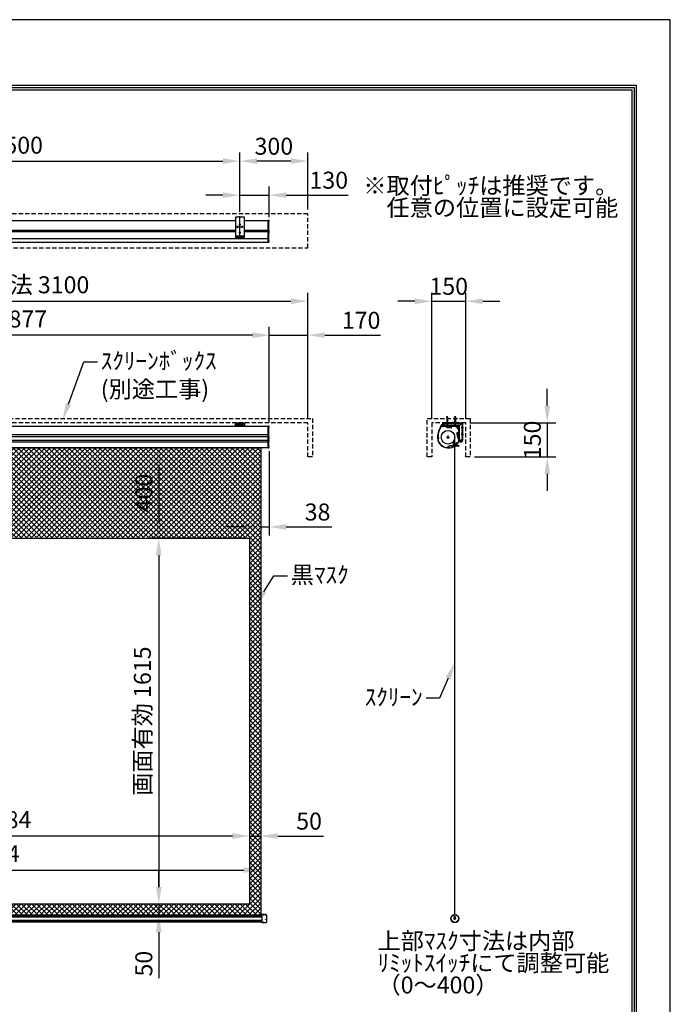
# Model space of a CAD drawing. Units: millimetres. Extents: x 0 to 6300, y 0 to 8910.
# Drawn here: x 3428 to 6300, y 4562 to 8910 of the extents above; entities that cross this region are included whole.
import ezdxf
from ezdxf import colors
from ezdxf.entities.mleader import LeaderData, LeaderLine
from ezdxf.math import Vec2, Vec3

# ---------------------------------------------------------------- set-up
doc = ezdxf.new("R2010")
doc.units = ezdxf.units.MM
doc.linetypes.add('DOT', pattern=[6.35, 0.35, -6])
doc.linetypes.add('HIDDEN', pattern=[9.525, 6.35, -3.175])
doc.layers.get('Defpoints').update_dxf_attribs({"color": 4})
for name, color, linetype in [('box', 5, 'Continuous'), ('case', 1, 'Continuous'), ('case-cap', 3, 'Continuous'), ('etc', 150, 'Continuous'), ('kiji', 254, 'Continuous'), ('roller', 251, 'Continuous'), ('sita-pipe', 253, 'Continuous'), ('torituke-kanagu', 30, 'Continuous'), ('図枠', 2, 'Continuous'), ('文字', 7, 'Continuous')]:
    doc.layers.add(name, color=color, linetype=linetype)
doc.layers.add('寸法', color=6, linetype='Continuous', lineweight=0)
doc.dimstyles.new('外観図', dxfattribs={"dimscale": 30, "dimtxt": 2.5, "dimasz": 2.5, "dimexe": 1.25, "dimexo": 0.625, "dimtad": 1, "dimdec": 1, "dimtxsty": 'Standard', "dimcen": 2.5, "dimclrd": 6, "dimclre": 6, "dimclrt": 4, "dimadec": 0, "dimazin": 0, "dimtfac": 1, "dimtdec": 1, "dimtmove": 0, "dimatfit": 3, "dimldrblk": 'NONE', "dimfxl": 1, "dimarcsym": 0})

# ---------------------------------------------------------------- blocks, each defined once
blk = doc.blocks.new('*D13')
at = {"layer": 'Defpoints', "color": 0}
for p in [(4442, 6620), (4042, 5005), (4442, 5005)]:
    blk.add_point(p, dxfattribs=at)
at = {"layer": '寸法', "color": 6, "lineweight": -2}
blk.add_line((4042, 6545), (4042, 5080), dxfattribs=at)
at = {"layer": '寸法', "color": 6}
for points in [[(4029.5, 6545), (4054.5, 6545), (4042, 6620)], [(4029.5, 5080), (4054.5, 5080), (4042, 5005)]]:
    blk.add_solid(points, dxfattribs=at)
at = {"layer": '寸法', "color": 4, "insert": (3979.3, 5812.5), "char_height": 75, "attachment_point": 5, "rotation": 90}
blk.add_mtext('画面有効 1615', dxfattribs=at)
blk = doc.blocks.new('_None')
blk = doc.blocks.new('*D14')
at = {"layer": 'Defpoints', "color": 0}
for p in [(1858, 5305), (1858, 5005), (4442, 5005)]:
    blk.add_point(p, dxfattribs=at)
at = {"layer": '寸法', "color": 6, "lineweight": -2}
blk.add_line((4367, 5305), (1933, 5305), dxfattribs=at)
at = {"layer": '寸法', "color": 6}
for points in [[(1933, 5317.5), (1933, 5292.5), (1858, 5305)], [(4367, 5317.5), (4367, 5292.5), (4442, 5305)]]:
    blk.add_solid(points, dxfattribs=at)
at = {"layer": '寸法', "color": 4, "insert": (3150, 5367.7), "char_height": 75, "attachment_point": 5}
blk.add_mtext('画面有効 2584', dxfattribs=at)
blk = doc.blocks.new('*D48')
at = {"layer": 'Defpoints', "color": 0}
for p in [(4400, 8285.3), (1900, 8042.4), (4400, 8042.4)]:
    blk.add_point(p, dxfattribs=at)
at = {"layer": '寸法', "color": 6, "lineweight": -2}
for p, q in [((1900, 8061.1), (1900, 8322.8)), ((4400, 8061.1), (4400, 8322.8)), ((1975, 8285.3), (4325, 8285.3))]:
    blk.add_line(p, q, dxfattribs=at)
at = {"layer": '寸法', "color": 6}
for points in [[(1975, 8297.8), (1975, 8272.8), (1900, 8285.3)], [(4325, 8297.8), (4325, 8272.8), (4400, 8285.3)]]:
    blk.add_solid(points, dxfattribs=at)
at = {"layer": '寸法', "color": 4, "insert": (3150, 8346.1), "char_height": 75, "attachment_point": 5}
blk.add_mtext('※取付ﾋﾟｯﾁ 2500', dxfattribs=at)
blk = doc.blocks.new('*D49')
at = {"layer": 'Defpoints', "color": 0}
for p in [(4530, 8135.3), (4400, 8042.4), (4530, 8019.9)]:
    blk.add_point(p, dxfattribs=at)
at = {"layer": '寸法', "color": 6, "lineweight": -2}
for p, q in [((4325, 8135.3), (4250, 8135.3)), ((4400, 8061.1), (4400, 8172.8)), ((4400, 8135.3), (4530, 8135.3)), ((4530, 8038.6), (4530, 8172.8)), ((4605, 8135.3), (4877.5, 8135.3))]:
    blk.add_line(p, q, dxfattribs=at)
at = {"layer": '寸法', "color": 6}
for points in [[(4325, 8147.8), (4325, 8122.8), (4400, 8135.3)], [(4605, 8147.8), (4605, 8122.8), (4530, 8135.3)]]:
    blk.add_solid(points, dxfattribs=at)
at = {"layer": '寸法', "color": 4, "insert": (4792.4, 8191.5), "char_height": 75, "attachment_point": 5}
blk.add_mtext('130', dxfattribs=at)
blk = doc.blocks.new('*D50')
at = {"layer": 'Defpoints', "color": 0}
for p in [(4400, 8285.3), (4700, 8052.4), (4400, 8042.4)]:
    blk.add_point(p, dxfattribs=at)
at = {"layer": '寸法', "color": 6, "lineweight": -2}
for p, q in [((4400, 8061.1), (4400, 8322.8)), ((4700, 8071.1), (4700, 8322.8)), ((4625, 8285.3), (4475, 8285.3))]:
    blk.add_line(p, q, dxfattribs=at)
at = {"layer": '寸法', "color": 6}
for points in [[(4475, 8297.8), (4475, 8272.8), (4400, 8285.3)], [(4625, 8297.8), (4625, 8272.8), (4700, 8285.3)]]:
    blk.add_solid(points, dxfattribs=at)
at = {"layer": '寸法', "color": 4, "insert": (4550, 8341.5), "char_height": 75, "attachment_point": 5}
blk.add_mtext('300', dxfattribs=at)
blk = doc.blocks.new('*D52')
at = {"layer": 'Defpoints', "color": 0}
for p in [(4700, 7516.7), (4530, 7111.9), (4700, 7129.3)]:
    blk.add_point(p, dxfattribs=at)
at = {"layer": '寸法', "color": 6, "lineweight": -2}
for p, q in [((4530, 7130.6), (4530, 7554.2)), ((4700, 7148), (4700, 7554.2)), ((4455, 7516.7), (4380, 7516.7)), ((4530, 7516.7), (4700, 7516.7)), ((4775, 7516.7), (5020.4, 7516.7))]:
    blk.add_line(p, q, dxfattribs=at)
at = {"layer": '寸法', "color": 6}
for points in [[(4455, 7529.2), (4455, 7504.2), (4530, 7516.7)], [(4775, 7529.2), (4775, 7504.2), (4700, 7516.7)]]:
    blk.add_solid(points, dxfattribs=at)
at = {"layer": '寸法', "color": 4, "insert": (4935.2, 7572.9), "char_height": 75, "attachment_point": 5}
blk.add_mtext('170', dxfattribs=at)
blk = doc.blocks.new('*D53')
at = {"layer": 'Defpoints', "color": 0}
for p in [(1653, 7516.7), (1653, 7111.7), (4530, 7111.9)]:
    blk.add_point(p, dxfattribs=at)
at = {"layer": '寸法', "color": 6, "lineweight": -2}
for p, q in [((1653, 7130.5), (1653, 7554.2)), ((4530, 7130.6), (4530, 7554.2)), ((4455, 7516.7), (1728, 7516.7))]:
    blk.add_line(p, q, dxfattribs=at)
at = {"layer": '寸法', "color": 6}
for points in [[(1728, 7529.2), (1728, 7504.2), (1653, 7516.7)], [(4455, 7529.2), (4455, 7504.2), (4530, 7516.7)]]:
    blk.add_solid(points, dxfattribs=at)
at = {"layer": '寸法', "color": 4, "insert": (3091.5, 7578.6), "char_height": 75, "attachment_point": 5}
blk.add_mtext('ｽｸﾘｰﾝ外形寸法 2877', dxfattribs=at)
blk = doc.blocks.new('*D55')
at = {"layer": 'Defpoints', "color": 0}
for p in [(4700, 7666.7), (1600, 7129.3), (4700, 7129.3)]:
    blk.add_point(p, dxfattribs=at)
at = {"layer": '寸法', "color": 6, "lineweight": -2}
for p, q in [((1600, 7148), (1600, 7704.2)), ((4700, 7148), (4700, 7704.2)), ((1675, 7666.7), (4625, 7666.7))]:
    blk.add_line(p, q, dxfattribs=at)
at = {"layer": '寸法', "color": 6}
for points in [[(1675, 7679.2), (1675, 7654.2), (1600, 7666.7)], [(4625, 7679.2), (4625, 7654.2), (4700, 7666.7)]]:
    blk.add_solid(points, dxfattribs=at)
at = {"layer": '寸法', "color": 4, "insert": (3150, 7729.6), "char_height": 75, "attachment_point": 5}
blk.add_mtext('ｽｸﾘｰﾝﾎﾞｯｸｽ有効寸法 3100', dxfattribs=at)
blk = doc.blocks.new('*D56')
at = {"layer": 'Defpoints', "color": 0}
for p in [(5397, 7129.3), (5417, 6979.3), (5757.1, 6979.3)]:
    blk.add_point(p, dxfattribs=at)
at = {"layer": '寸法', "color": 6, "lineweight": -2}
for p, q in [((5757.1, 7204.3), (5757.1, 7279.3)), ((5415.8, 7129.3), (5794.6, 7129.3)), ((5757.1, 7129.3), (5757.1, 6979.3)), ((5435.8, 6979.3), (5794.6, 6979.3)), ((5757.1, 6904.3), (5757.1, 6829.3))]:
    blk.add_line(p, q, dxfattribs=at)
at = {"layer": '寸法', "color": 6}
for points in [[(5744.6, 7204.3), (5769.6, 7204.3), (5757.1, 7129.3)], [(5744.6, 6904.3), (5769.6, 6904.3), (5757.1, 6979.3)]]:
    blk.add_solid(points, dxfattribs=at)
at = {"layer": '寸法', "color": 4, "insert": (5700.8, 7054.3), "char_height": 75, "attachment_point": 5, "rotation": 90}
blk.add_mtext('150', dxfattribs=at)
blk = doc.blocks.new('*D57')
at = {"layer": 'Defpoints', "color": 0}
for p in [(5397, 7666.7), (5247, 7129.3), (5397, 7129.3)]:
    blk.add_point(p, dxfattribs=at)
at = {"layer": '寸法', "color": 6, "lineweight": -2}
for p, q in [((5247, 7148), (5247, 7704.2)), ((5397, 7148), (5397, 7704.2)), ((5172, 7666.7), (5097, 7666.7)), ((5247, 7666.7), (5397, 7666.7)), ((5472, 7666.7), (5547, 7666.7))]:
    blk.add_line(p, q, dxfattribs=at)
at = {"layer": '寸法', "color": 6}
for points in [[(5172, 7679.2), (5172, 7654.2), (5247, 7666.7)], [(5472, 7679.2), (5472, 7654.2), (5397, 7666.7)]]:
    blk.add_solid(points, dxfattribs=at)
at = {"layer": '寸法', "color": 4, "insert": (5322, 7722.9), "char_height": 75, "attachment_point": 5}
blk.add_mtext('150', dxfattribs=at)
blk = doc.blocks.new('*D59')
at = {"layer": 'Defpoints', "color": 0}
for p in [(4492, 7020), (4530, 7023), (4530, 6670)]:
    blk.add_point(p, dxfattribs=at)
at = {"layer": '寸法', "color": 6, "lineweight": -2}
for p, q in [((4530, 7004.2), (4530, 6632.5)), ((4417, 6670), (4342, 6670)), ((4492, 6670), (4530, 6670)), ((4605, 6670), (4805.8, 6670))]:
    blk.add_line(p, q, dxfattribs=at)
at = {"layer": '寸法', "color": 6}
for points in [[(4417, 6682.5), (4417, 6657.5), (4492, 6670)], [(4605, 6682.5), (4605, 6657.5), (4530, 6670)]]:
    blk.add_solid(points, dxfattribs=at)
at = {"layer": '寸法', "color": 4, "insert": (4742.9, 6726.2), "char_height": 75, "attachment_point": 5}
blk.add_mtext('38', dxfattribs=at)
blk = doc.blocks.new('*D60')
at = {"layer": 'Defpoints', "color": 0}
for p in [(4492, 7020), (4042, 6620), (4442, 6620)]:
    blk.add_point(p, dxfattribs=at)
at = {"layer": '寸法', "color": 6, "lineweight": -2}
for p, q in [((4473.2, 7020), (4004.5, 7020)), ((4042, 6945), (4042, 6695)), ((4423.2, 6620), (4004.5, 6620))]:
    blk.add_line(p, q, dxfattribs=at)
at = {"layer": '寸法', "color": 6}
for points in [[(4029.5, 6945), (4054.5, 6945), (4042, 7020)], [(4029.5, 6695), (4054.5, 6695), (4042, 6620)]]:
    blk.add_solid(points, dxfattribs=at)
at = {"layer": '寸法', "color": 4, "insert": (3985.7, 6820), "char_height": 75, "attachment_point": 5, "rotation": 90}
blk.add_mtext('400', dxfattribs=at)
blk = doc.blocks.new('*D61')
at = {"layer": 'Defpoints', "color": 0}
for p in [(4442, 5005), (4042, 4955), (4492, 4955)]:
    blk.add_point(p, dxfattribs=at)
at = {"layer": '寸法', "color": 6, "lineweight": -2}
for p, q in [((4042, 5080), (4042, 5155)), ((4042, 5005), (4042, 4955)), ((4042, 4880), (4042, 4678))]:
    blk.add_line(p, q, dxfattribs=at)
at = {"layer": '寸法', "color": 6}
for points in [[(4029.5, 5080), (4054.5, 5080), (4042, 5005)], [(4029.5, 4880), (4054.5, 4880), (4042, 4955)]]:
    blk.add_solid(points, dxfattribs=at)
at = {"layer": '寸法', "color": 4, "insert": (3985.7, 4741.5), "char_height": 75, "attachment_point": 5, "rotation": 90}
blk.add_mtext('50', dxfattribs=at)
blk = doc.blocks.new('*D62')
at = {"layer": 'Defpoints', "color": 0}
for p in [(4492, 5305), (4442, 5005), (4492, 4955)]:
    blk.add_point(p, dxfattribs=at)
at = {"layer": '寸法', "color": 6, "lineweight": -2}
for p, q in [((4367, 5305), (4292, 5305)), ((4442, 5305), (4492, 5305)), ((4567, 5305), (4769, 5305))]:
    blk.add_line(p, q, dxfattribs=at)
at = {"layer": '寸法', "color": 6}
for points in [[(4367, 5317.5), (4367, 5292.5), (4442, 5305)], [(4567, 5317.5), (4567, 5292.5), (4492, 5305)]]:
    blk.add_solid(points, dxfattribs=at)
at = {"layer": '寸法', "color": 4, "insert": (4705.5, 5361.2), "char_height": 75, "attachment_point": 5}
blk.add_mtext('50', dxfattribs=at)
blk = doc.blocks.new('*D63')
at = {"layer": 'Defpoints', "color": 0}
for p in [(4492, 5155), (1808, 4955), (4492, 4955)]:
    blk.add_point(p, dxfattribs=at)
at = {"layer": '寸法', "color": 6, "lineweight": -2}
blk.add_line((1883, 5155), (4417, 5155), dxfattribs=at)
at = {"layer": '寸法', "color": 6}
for points in [[(1883, 5167.5), (1883, 5142.5), (1808, 5155)], [(4417, 5167.5), (4417, 5142.5), (4492, 5155)]]:
    blk.add_solid(points, dxfattribs=at)
at = {"layer": '寸法', "color": 4, "insert": (3150, 5217.5), "char_height": 75, "attachment_point": 5}
blk.add_mtext('生地幅 2684', dxfattribs=at)

msp = doc.modelspace()

# ---------------------------------------------------------------- hatches: boundary and pattern name
at = {"layer": 'kiji', "lineweight": 9}
h = msp.add_hatch(dxfattribs=at)
h.set_pattern_fill('ANSI37', color=256, scale=5, style=0)
h.paths.add_polyline_path([(1808, 7019.955), (4492, 7019.955), (4492, 4954.955), (1808, 4954.955)])
h.paths.add_polyline_path([(4442, 5004.955), (1858, 5004.955), (1858, 6619.955), (4442, 6619.955)], flags=16)
h.paths.add_polyline_path([(4055.706, 6728.49), (4055.706, 6912.183), (3920.744, 6912.183), (3920.744, 6728.49)], flags=24)

# ---------------------------------------------------------------- linework, layer by layer
at = {"layer": 'box', "linetype": 'HIDDEN', "ltscale": 3}
for p, q in [((4700, 8052.39), (1600, 8052.39)), ((4700, 7902.39), (4700, 8052.39)), ((1600, 7902.39), (4700, 7902.39)), ((1580, 7149.255), (4720, 7149.255)), ((4720, 7149.255), (4720, 6979.255)), ((5227.006, 7149.255), (5417.006, 7149.255)), ((5227.006, 6979.255), (5227.006, 7149.255)), ((5417.006, 7149.255), (5417.006, 6979.255)), ((4700, 7129.255), (1600, 7129.255)), ((4700, 6979.255), (4700, 7129.255)), ((5247.006, 7129.255), (5247.006, 6979.255)), ((5397.006, 7129.255), (5247.006, 7129.255)), ((5397.006, 6979.255), (5397.006, 7129.255)), ((4720, 6979.255), (4700, 6979.255)), ((5247.006, 6979.255), (5227.006, 6979.255)), ((5417.006, 6979.255), (5397.006, 6979.255))]:
    msp.add_line(p, q, dxfattribs=at)
at = {"layer": 'case'}
for p, q in [((1920, 8023.09), (4380, 8023.09)), ((4420, 8023.09), (4525, 8023.09)), ((4380, 7978.39), (1920, 7978.39)), ((1920, 7974.19), (4380, 7974.19)), ((4525, 7978.39), (4420, 7978.39)), ((4420, 7974.19), (4525, 7974.19)), ((4525, 7942.934), (1658, 7942.934)), ((1658, 7928.291), (4525, 7928.291)), ((1658, 7114.955), (4525, 7114.955)), ((5318.506, 7114.955), (5287.794, 7114.955)), ((5310.883, 7113.455), (5288.352, 7113.455)), ((5315.806, 7108.533), (5315.806, 7107.255)), ((5327.206, 7106.955), (5316.106, 7106.955)), ((5317.306, 7113.455), (5317.306, 7108.455)), ((5318.506, 7113.455), (5317.306, 7113.455)), ((5324.506, 7108.455), (5317.306, 7108.455)), ((5318.806, 7113.755), (5318.806, 7114.655)), ((5323.006, 7113.755), (5323.006, 7114.655)), ((5346.706, 7114.955), (5323.306, 7114.955)), ((5324.506, 7113.455), (5323.306, 7113.455)), ((5324.506, 7108.455), (5324.506, 7113.455)), ((5326.006, 7113.455), (5326.006, 7108.455)), ((5326.006, 7113.455), (5333.206, 7113.455)), ((5326.006, 7108.455), (5327.206, 7108.455)), ((5327.506, 7108.155), (5327.506, 7107.255)), ((5331.706, 7108.155), (5331.706, 7107.255)), ((5332.006, 7108.455), (5333.206, 7108.455)), ((5332.006, 7106.955), (5334.406, 7106.955)), ((5333.206, 7108.455), (5333.206, 7113.455)), ((5334.706, 7107.255), (5334.706, 7113.455)), ((5346.706, 7113.455), (5334.706, 7113.455)), ((5359.706, 7076.185), (5359.706, 7087.285)), ((5366.206, 7087.585), (5360.006, 7087.585)), ((5366.206, 7093.955), (5366.206, 7087.585)), ((5367.706, 7093.955), (5367.706, 7084.885)), ((4525, 7076.455), (1658, 7076.455)), ((1658, 7069.456), (4525, 7069.456)), ((4525, 7052.455), (1658, 7052.455)), ((1658, 7045.455), (4525, 7045.455)), ((5273.68, 7076.455), (5273.718, 7076.455)), ((5276.6, 7045.455), (5276.733, 7045.455)), ((5359.706, 7071.385), (5359.706, 7068.985)), ((5360.906, 7075.885), (5360.006, 7075.885)), ((5360.906, 7071.685), (5360.006, 7071.685)), ((5360.006, 7068.685), (5366.206, 7068.685)), ((5361.206, 7086.085), (5361.206, 7078.885)), ((5366.206, 7086.085), (5361.206, 7086.085)), ((5366.206, 7078.885), (5361.206, 7078.885)), ((5361.206, 7077.385), (5361.206, 7076.185)), ((5366.206, 7077.385), (5361.206, 7077.385)), ((5361.206, 7071.385), (5361.206, 7070.185)), ((5361.206, 7070.185), (5366.206, 7070.185)), ((5366.206, 7086.085), (5366.206, 7084.885)), ((5366.206, 7080.085), (5366.206, 7078.885)), ((5366.206, 7070.185), (5366.206, 7077.385)), ((5366.206, 7066.705), (5366.206, 7068.685)), ((5366.206, 7060.206), (5366.206, 7053.366)), ((5366.92, 7050.749), (5366.217, 7053.286)), ((5366.506, 7084.585), (5367.406, 7084.585)), ((5366.506, 7080.385), (5367.406, 7080.385)), ((5367.706, 7080.085), (5367.706, 7050.855)), ((4525, 7019.955), (1658, 7019.955)), ((5316.206, 7021.455), (5317.552, 7021.455)), ((5316.206, 7019.955), (5320.906, 7019.955))]:
    msp.add_line(p, q, dxfattribs=at)
for centre, radius, start, end in [((5369.166, 7063.972), 96.26, 148.184572, 172.548786), ((5369.166, 7063.972), 94.76, 148.520396, 178.259002), ((5287.794, 7114.455), 0.5, 90, 148.184573), ((5310.883, 7112.955), 0.5, 341.682302, 90), ((5311.962, 7112.031), 0.75, 175.531442, 355.528779), ((5314.206, 7111.855), 3, 161.682302, 175.529445), ((5314.206, 7111.855), 1.5, 274.471221, 175.528779), ((5314.381, 7109.612), 0.75, 94.471221, 274.473883), ((5314.206, 7111.855), 3, 274.471886, 288.317698), ((5315.306, 7108.533), 0.5, 0, 108.317698), ((5316.106, 7107.255), 0.3, 180, 270), ((5318.506, 7114.655), 0.3, 0, 90), ((5318.506, 7113.755), 0.3, 270, 0), ((5323.306, 7114.655), 0.3, 90, 180), ((5323.306, 7113.755), 0.3, 180, 270), ((5327.206, 7108.155), 0.3, 0, 90), ((5327.206, 7107.255), 0.3, 270, 0), ((5332.006, 7108.155), 0.3, 90, 180), ((5332.006, 7107.255), 0.3, 180, 270), ((5334.406, 7107.255), 0.3, 270, 0), ((5346.706, 7093.955), 21, 0, 90), ((5346.706, 7093.955), 19.5, 0, 90), ((5360.006, 7087.285), 0.3, 90, 180), ((5369.166, 7063.972), 96.56, 172.728837, 176.555666), ((5273.08, 7069.755), 0.3, 176.555661, 266.644944), ((5369.166, 7063.972), 96.26, 176.734232, 181.295507), ((5316.206, 7063.255), 43.3, 181.931647, 194.443354), ((5273.68, 7076.155), 0.3, 90, 172.728832), ((5274.35, 7052.165), 0.3, 104.641839, 194.840324), ((5274.35, 7052.165), 0.3, 104.641839, 194.840324), ((5316.206, 7063.255), 43.6, 194.840323, 203.838319), ((5275.856, 7063.455), 1.5, 49.471222, 310.528791), ((5274.949, 7066.836), 0.5, 178.258998, 285.010517), ((5275.03, 7060.054), 0.5, 76.35365, 184.445506), ((5316.206, 7063.255), 41.8, 184.445506, 270.000005), ((5275.856, 7063.455), 3, 49.470499, 105.010513), ((5275.856, 7063.455), 3, 256.353652, 310.528064), ((5276.6, 7045.755), 0.3, 203.83832, 270), ((5276.6, 7045.755), 0.3, 203.83832, 270), ((5316.206, 7063.255), 43.3, 204.273045, 270.000006), ((5277.318, 7065.166), 0.75, 229.471227, 49.468336), ((5277.318, 7061.745), 0.75, 310.525887, 130.528788), ((5360.006, 7076.185), 0.3, 180, 270), ((5360.006, 7071.385), 0.3, 90, 180), ((5360.006, 7068.985), 0.3, 180, 270), ((5360.906, 7076.185), 0.3, 270, 0), ((5360.906, 7071.385), 0.3, 0, 90), ((5362.944, 7065.166), 0.75, 130.529987, 310.528779), ((5362.944, 7061.745), 0.75, 49.471221, 229.472428), ((5364.406, 7063.455), 3, 68.196252, 130.529081), ((5364.406, 7063.455), 3, 229.471523, 291.803748), ((5364.406, 7063.455), 1.5, 229.471221, 130.528779), ((5365.706, 7066.705), 0.5, 248.196252, 0), ((5365.706, 7060.206), 0.5, 0, 111.803748), ((5366.506, 7084.885), 0.3, 180, 270), ((5366.506, 7080.085), 0.3, 90, 180), ((5366.506, 7053.366), 0.3, 180, 195.498173), ((5367.306, 7050.855), 0.4, 195.498173, 0), ((5367.406, 7084.885), 0.3, 270, 0), ((5367.406, 7080.085), 0.3, 0, 90), ((5317.552, 7021.955), 0.5, 270, 16.601557), ((5320.906, 7022.955), 3, 139.471216, 196.601554), ((5319.195, 7024.418), 0.75, 319.47122, 139.47123), ((5320.906, 7022.955), 1.5, 139.471208, 40.528804), ((5320.906, 7022.955), 3, 270, 40.528775), ((5322.616, 7024.418), 0.75, 40.528734, 220.52879)]:
    msp.add_arc(centre, radius, start, end, dxfattribs=at)
for p in [(5287.516, 7114.955), (5274.306, 7063.455), (5274.306, 7063.455)]:
    msp.add_point(p, dxfattribs=at)
at = {"layer": 'case-cap', "color": 3}
for p, q in [((4527.3, 8023.09), (4525, 8023.09)), ((4525, 7928.291), (4525, 8023.09)), ((4527.3, 7928.291), (4527.3, 8023.09)), ((4527.3, 8016.992), (4527.3, 8022.792)), ((4528.819, 8022.792), (4527.3, 8022.792)), ((4527.3, 8013.99), (4527.3, 8019.79)), ((4528.819, 8016.992), (4527.3, 8016.992)), ((4527.3, 7973.492), (4527.3, 7979.292)), ((4528.819, 7979.292), (4527.3, 7979.292)), ((4527.3, 7970.49), (4527.3, 7976.29)), ((4528.819, 7973.492), (4527.3, 7973.492)), ((4527.3, 7967.692), (4527.3, 7973.492)), ((4527.3, 7966.792), (4527.3, 7972.592)), ((4528.819, 7972.592), (4527.3, 7972.592)), ((4527.3, 7964.69), (4527.3, 7970.49)), ((4527.3, 7963.79), (4527.3, 7969.59)), ((4528.819, 7966.792), (4527.3, 7966.792)), ((4525, 7928.291), (4527.3, 7928.291)), ((4527.3, 7928.442), (4527.3, 7934.242)), ((4528.819, 7934.242), (4527.3, 7934.242)), ((4528.819, 7928.442), (4527.3, 7928.442)), ((4527.3, 7114.955), (4525, 7114.955)), ((4525, 7019.955), (4525, 7114.955)), ((4527.3, 7019.955), (4527.3, 7114.955)), ((4527.3, 7108.955), (4527.3, 7114.755)), ((4528.819, 7114.755), (4527.3, 7114.755)), ((4528.819, 7108.955), (4527.3, 7108.955)), ((4527.3, 7060.555), (4527.3, 7066.355)), ((4528.819, 7066.355), (4527.3, 7066.355)), ((4528.819, 7060.555), (4527.3, 7060.555)), ((4527.3, 7049.291), (4527.3, 7055.091)), ((4528.819, 7055.091), (4527.3, 7055.091)), ((4528.819, 7049.291), (4527.3, 7049.291)), ((4525, 7019.955), (4527.3, 7019.955)), ((4527.3, 7020.055), (4527.3, 7025.855)), ((4528.819, 7025.855), (4527.3, 7025.855)), ((4528.819, 7020.055), (4527.3, 7020.055))]:
    msp.add_line(p, q, dxfattribs=at)
at = {"layer": 'case-cap'}
for p, q in [((5346.706, 7114.955), (5288.209, 7114.955)), ((5367.706, 7093.955), (5367.706, 7059.955)), ((5316.005, 7019.955), (5327.706, 7019.955))]:
    msp.add_line(p, q, dxfattribs=at)
for centre in [(5314.206, 7111.855), (5275.856, 7063.455), (5364.406, 7063.455), (5320.906, 7023.055)]:
    msp.add_circle(centre, 1.85, dxfattribs=at)
at = {"layer": 'case-cap', "color": 3}
for centre, radius, start, end in [((4528.705, 8021.497), 1.3, 15.88085, 85), ((4528.705, 8018.287), 1.3, 275, 344.11915), ((4486.594, 8019.892), 43.406, 357.411023, 2.588977), ((4528.705, 7977.997), 1.3, 15.88085, 85), ((4528.705, 7974.787), 1.3, 275, 344.11915), ((4528.705, 7971.297), 1.3, 15.88085, 85), ((4528.705, 7968.087), 1.3, 275, 344.11915), ((4486.594, 7976.392), 43.406, 357.411023, 2.588977), ((4486.594, 7969.692), 43.406, 357.411023, 2.588977), ((4528.705, 7932.947), 1.3, 15.88085, 85), ((4528.705, 7929.737), 1.3, 275, 344.11915), ((4486.594, 7931.342), 43.406, 357.411023, 2.588977), ((4528.705, 7113.46), 1.3, 15.88085, 85), ((4528.705, 7110.251), 1.3, 275, 344.11915), ((4486.594, 7111.855), 43.406, 357.411023, 2.588977), ((4528.705, 7065.06), 1.3, 15.88085, 85), ((4528.705, 7061.851), 1.3, 275, 344.11915), ((4528.705, 7053.796), 1.3, 15.88085, 85), ((4528.705, 7050.586), 1.3, 275, 344.11915), ((4486.594, 7063.455), 43.406, 357.411023, 2.588977), ((4486.594, 7052.191), 43.406, 357.411023, 2.588977), ((4528.705, 7024.56), 1.3, 15.88085, 85), ((4528.705, 7021.351), 1.3, 275, 344.11915), ((4486.594, 7022.955), 43.406, 357.411023, 2.588977)]:
    msp.add_arc(centre, radius, start, end, dxfattribs=at)
at = {"layer": 'case-cap'}
for centre, radius, start, end in [((5368.965, 7063.653), 96.26, 148.209824, 180.11772), ((5288.209, 7113.705), 1.25, 90, 148.209824), ((5346.706, 7093.955), 21, 0, 90), ((5316.005, 7063.255), 43.3, 179.735353, 270.000611), ((5327.706, 7059.955), 40, 270, 0)]:
    msp.add_arc(centre, radius, start, end, dxfattribs=at)
at = {"layer": 'Defpoints'}
msp.add_lwpolyline([(0, 0), (6300, 0), (6300, 8910), (0, 8910)], close=True, dxfattribs=at)
at = {"layer": 'etc'}
for p, q in [((5313.006, 7151.491), (5315.006, 7158.955)), ((5313.006, 7151.491), (5313.006, 7126.955)), ((5315.006, 7158.955), (5317.006, 7151.491)), ((5317.006, 7151.491), (5317.006, 7126.955)), ((5348.006, 7151.491), (5350.006, 7158.955)), ((5348.006, 7151.491), (5348.006, 7126.955)), ((5350.006, 7158.955), (5352.006, 7151.491)), ((5352.006, 7151.491), (5352.006, 7126.955)), ((5310.286, 7126.955), (5310.286, 7126.555)), ((5310.286, 7126.955), (5319.726, 7126.955)), ((5317.506, 7113.455), (5324.306, 7113.455)), ((5317.506, 7111.359), (5317.506, 7113.455)), ((5318.906, 7113.455), (5318.906, 7115.655)), ((5319.206, 7113.455), (5319.206, 7115.655)), ((5319.206, 7111.055), (5322.606, 7111.055)), ((5319.726, 7126.955), (5319.726, 7126.555)), ((5320.906, 7111.359), (5320.906, 7113.455)), ((5322.606, 7113.455), (5322.606, 7115.655)), ((5322.906, 7113.455), (5322.906, 7115.655)), ((5324.306, 7111.359), (5324.306, 7113.455)), ((5345.286, 7126.955), (5354.726, 7126.955)), ((5345.286, 7126.955), (5345.286, 7126.555)), ((5354.726, 7126.955), (5354.726, 7126.555)), ((5363.806, 7084.185), (5363.806, 7080.785)), ((5364.109, 7085.885), (5366.206, 7085.885)), ((5364.109, 7082.485), (5366.206, 7082.485)), ((5364.109, 7079.085), (5366.206, 7079.085)), ((5366.206, 7085.885), (5366.206, 7079.085)), ((5366.206, 7084.485), (5368.406, 7084.485)), ((5366.206, 7084.185), (5368.406, 7084.185)), ((5366.206, 7080.785), (5368.406, 7080.785)), ((5366.206, 7080.485), (5368.406, 7080.485)), ((5370.157, 7047.755), (5379.854, 7047.755)), ((5370.157, 7047.237), (5370.157, 7047.755)), ((5379.006, 7048.755), (5371.006, 7048.755)), ((5371.006, 7048.755), (5371.006, 7047.755)), ((5371.006, 7048.255), (5379.006, 7048.255)), ((5371.006, 7047.755), (5379.006, 7047.755)), ((5375.006, 7048.255), (5374.506, 7047.755)), ((5375.506, 7048.255), (5375.006, 7047.755)), ((5379.006, 7047.755), (5379.006, 7048.755)), ((5379.854, 7047.237), (5379.854, 7047.755)), ((5324.608, 7026.985), (5324.608, 7028.185)), ((5367.608, 7028.185), (5324.608, 7028.185)), ((5367.608, 7026.985), (5324.608, 7026.985)), ((5341.102, 7042.181), (5341.102, 7030.97)), ((5341.102, 7030.97), (5341.102, 7030.081)), ((5346.605, 7030.97), (5341.102, 7030.97)), ((5341.102, 7030.081), (5346.605, 7030.081)), ((5341.108, 7028.185), (5341.108, 7029.685)), ((5341.108, 7029.685), (5347.808, 7029.685)), ((5341.108, 7028.185), (5347.808, 7028.185)), ((5343.605, 7035.185), (5343.605, 7042.185)), ((5355.605, 7035.185), (5343.605, 7035.185)), ((5346.605, 7035.185), (5346.605, 7029.685)), ((5347.808, 7029.685), (5351.408, 7029.685)), ((5347.808, 7028.185), (5347.808, 7029.685)), ((5347.808, 7028.185), (5351.408, 7028.185)), ((5349.608, 7023.425), (5349.608, 7032.081)), ((5351.408, 7029.685), (5358.108, 7029.685)), ((5351.408, 7028.185), (5351.408, 7029.685)), ((5351.408, 7028.185), (5358.108, 7028.185)), ((5352.605, 7029.685), (5352.605, 7035.185)), ((5358.102, 7030.97), (5352.605, 7030.97)), ((5352.605, 7030.081), (5358.102, 7030.081)), ((5355.605, 7035.185), (5355.605, 7042.185)), ((5358.102, 7042.181), (5358.102, 7030.97)), ((5358.102, 7030.97), (5358.102, 7030.081)), ((5358.108, 7028.185), (5358.108, 7029.685)), ((5367.608, 7026.985), (5367.608, 7028.185))]:
    msp.add_line(p, q, dxfattribs=at)
for centre, radius, start, end in [((5315.006, 7130.871), 6.395, 222.435939, 317.564061), ((5319.206, 7115.966), 4.91, 249.743842, 290.256158), ((5322.606, 7115.966), 4.91, 249.743842, 290.256158), ((5350.006, 7130.871), 6.395, 222.435939, 317.564061), ((5368.716, 7084.185), 4.91, 159.743842, 200.256158), ((5368.716, 7080.785), 4.91, 159.743842, 200.256158), ((5375.006, 7051.634), 6.545, 222.205469, 317.794567)]:
    msp.add_arc(centre, radius, start, end, dxfattribs=at)
at = {"layer": 'kiji'}
msp.add_line((5348.711, 4958.319), (5348.711, 7066.291), dxfattribs=at)
for points in [[(1808, 7019.955), (4492, 7019.955), (4492, 4954.955), (1808, 4954.955)], [(4442, 5004.955), (1858, 5004.955), (1858, 6619.955), (4442, 6619.955)]]:
    msp.add_lwpolyline(points, close=True, dxfattribs=at)
at = {"layer": 'roller', "extrusion": (0, 1, 0)}
msp.add_line((5311.712, 7066.291), (5325.712, 7066.291), dxfattribs=at)
at = {"layer": 'roller', "extrusion": (-1, 1e-16, 0)}
msp.add_line((5318.712, 7059.291), (5318.712, 7073.291), dxfattribs=at)
at = {"layer": 'roller'}
msp.add_circle((5318.712, 7066.134), 30, dxfattribs=at)
at = {"layer": 'sita-pipe'}
for p, q in [((4497, 4958.611), (4497, 4922.611)), ((4516.028, 4958.082), (4497, 4958.611)), ((4517, 4957.082), (4517, 4924.139)), ((1803, 4954.955), (4497, 4954.955)), ((1803, 4954.955), (4497, 4954.955)), ((1803, 4953.914), (4497, 4953.914)), ((1803, 4952.333), (4497, 4952.333)), ((1803, 4950.27), (4497, 4950.27)), ((1803, 4947.81), (4497, 4947.81)), ((1803, 4933.411), (4497, 4933.411)), ((1803, 4930.952), (4497, 4930.952)), ((1803, 4928.889), (4497, 4928.889)), ((1803, 4927.307), (4497, 4927.307)), ((1803, 4926.273), (4497, 4926.273)), ((4497, 4922.611), (4516.028, 4923.139)), ((5347.242, 4946.643), (5347.242, 4947.268)), ((5347.242, 4947.268), (5347.774, 4947.268)), ((5347.774, 4946.643), (5347.242, 4946.643)), ((5347.242, 4938.643), (5347.242, 4939.268)), ((5347.242, 4939.268), (5347.774, 4939.268)), ((5347.774, 4938.643), (5347.242, 4938.643)), ((5348.399, 4948.424), (5349.024, 4948.424)), ((5348.399, 4947.893), (5348.399, 4948.424)), ((5348.399, 4945.486), (5348.399, 4946.018)), ((5349.024, 4945.486), (5348.399, 4945.486)), ((5348.399, 4940.424), (5349.024, 4940.424)), ((5348.399, 4939.893), (5348.399, 4940.424)), ((5348.399, 4937.486), (5348.399, 4938.018)), ((5349.024, 4937.486), (5348.399, 4937.486)), ((5349.024, 4948.424), (5349.024, 4947.893)), ((5349.024, 4946.018), (5349.024, 4945.486)), ((5349.024, 4940.424), (5349.024, 4939.893)), ((5349.024, 4938.018), (5349.024, 4937.486)), ((5349.649, 4947.268), (5350.18, 4947.268)), ((5350.18, 4946.643), (5349.649, 4946.643)), ((5349.649, 4939.268), (5350.18, 4939.268)), ((5350.18, 4938.643), (5349.649, 4938.643)), ((5350.18, 4947.268), (5350.18, 4946.643)), ((5350.18, 4939.268), (5350.18, 4938.643))]:
    msp.add_line(p, q, dxfattribs=at)
at = {"layer": 'sita-pipe', "linetype": 'DOT'}
for p, q in [((4497, 4954.955), (4512, 4954.955)), ((4497, 4926.273), (4512, 4926.273)), ((4512, 4954.955), (4512, 4926.273))]:
    msp.add_line(p, q, dxfattribs=at)
at = {"layer": 'sita-pipe'}
for centre, radius in [((5348.711, 4940.424), 17.895), ((5348.711, 4940.319), 17.5), ((5348.711, 4940.319), 16.472), ((5348.711, 4946.955), 3), ((5348.711, 4938.955), 3), ((5348.711, 4946.955), 2.5), ((5348.711, 4938.955), 2.5)]:
    msp.add_circle(centre, radius, dxfattribs=at)
for centre, radius, start, end in [((4516, 4957.082), 1, 0, 88.40886), ((4516, 4924.139), 1, 271.59114, 0), ((5347.774, 4947.893), 0.625, 270, 0), ((5347.774, 4946.018), 0.625, 0, 90), ((5347.774, 4939.893), 0.625, 270, 0), ((5347.774, 4938.018), 0.625, 0, 90), ((5349.649, 4947.893), 0.625, 180, 270), ((5349.649, 4946.018), 0.625, 90, 180), ((5349.649, 4939.893), 0.625, 180, 270), ((5349.649, 4938.018), 0.625, 90, 180)]:
    msp.add_arc(centre, radius, start, end, dxfattribs=at)
at = {"layer": 'torituke-kanagu'}
for p, q in [((4420, 8037.39), (4380, 8037.39)), ((4380, 8037.39), (4380, 7955.39)), ((4420, 7955.39), (4420, 8037.39)), ((4380, 7955.39), (4380, 7949.24)), ((4380, 7955.39), (4420, 7955.39)), ((4380, 7951.54), (4420, 7951.54)), ((4380, 7949.24), (4420, 7949.24)), ((4388.5, 7955.39), (4388.5, 7951.54)), ((4388.5, 7949.24), (4388.5, 7944.068)), ((4388.5, 7946.06), (4411.5, 7946.06)), ((4388.5, 7944.068), (4411.5, 7944.068)), ((4411.5, 7951.54), (4411.5, 7955.39)), ((4411.5, 7944.068), (4411.5, 7949.24)), ((4420, 7949.24), (4420, 7955.39)), ((4380, 7114.955), (4380, 7129.255)), ((4380, 7129.255), (4420, 7129.255)), ((4382.3, 7117.255), (4380, 7117.255)), ((4380, 7114.955), (4420, 7114.955)), ((4382.3, 7129.255), (4382.3, 7126.173)), ((4417, 7126.255), (4383, 7126.255)), ((4385, 7120.255), (4385, 7118.255)), ((4389.1, 7121.255), (4386, 7121.255)), ((4386, 7117.255), (4414, 7117.255)), ((4388.5, 7121.255), (4388.5, 7117.655)), ((4388.5, 7117.655), (4411.5, 7117.655)), ((4391.5, 7122.455), (4408.5, 7122.455)), ((4391.5, 7121.305), (4408.5, 7121.305)), ((4414, 7121.255), (4410.9, 7121.255)), ((4411.5, 7117.655), (4411.5, 7121.255)), ((4415, 7118.255), (4415, 7120.255)), ((4417.7, 7126.173), (4417.7, 7129.255)), ((4420, 7117.255), (4417.7, 7117.255)), ((4420, 7129.255), (4420, 7117.255)), ((4420, 7114.955), (4420, 7123.255)), ((5288.684, 7121.305), (5290.676, 7122.455)), ((5296.156, 7126.255), (5293.856, 7126.255)), ((5293.856, 7126.255), (5293.856, 7114.955)), ((5293.856, 7114.955), (5367.706, 7114.955)), ((5296.156, 7117.255), (5296.156, 7126.255)), ((5370.006, 7117.255), (5296.156, 7117.255)), ((5300.006, 7117.255), (5300.006, 7129.255)), ((5300.006, 7129.255), (5382.006, 7129.255)), ((5370.006, 7117.255), (5300.006, 7117.255)), ((5302.306, 7124.955), (5302.306, 7126.955)), ((5367.706, 7114.955), (5367.706, 7048.755)), ((5370.006, 7117.255), (5382.006, 7129.255)), ((5370.006, 7051.055), (5370.006, 7117.255)), ((5370.006, 7051.255), (5370.006, 7117.255)), ((5382.006, 7129.255), (5382.006, 7051.255)), ((5367.706, 7048.755), (5382.006, 7048.755)), ((5382.006, 7051.255), (5370.006, 7051.255)), ((5382.006, 7051.055), (5370.006, 7051.055)), ((5382.006, 7048.755), (5382.006, 7051.055))]:
    msp.add_line(p, q, dxfattribs=at)
at = {"layer": 'torituke-kanagu', "ltscale": 0.1}
for p, q in [((4395.5, 8005.39), (4404.5, 8005.39)), ((4400, 7940.39), (4400, 8042.39)), ((4385.5, 7995.39), (4414.5, 7995.39)), ((4390, 7990.89), (4390, 7999.89)), ((4395.5, 7970.39), (4404.5, 7970.39)), ((4410, 7990.89), (4410, 7999.89)), ((5315.006, 7133.755), (5315.006, 7124.755)), ((5340.006, 7133.755), (5340.006, 7124.755)), ((5350.006, 7133.755), (5350.006, 7124.755)), ((5377.506, 7109.255), (5386.506, 7109.255)), ((5375.006, 7055.755), (5375.006, 7046.755)), ((5377.506, 7079.255), (5386.506, 7079.255))]:
    msp.add_line(p, q, dxfattribs=at)
at = {"layer": 'torituke-kanagu', "linetype": 'HIDDEN', "ltscale": 0.5}
for p, q in [((4385, 7117.255), (4380, 7117.255)), ((4415, 7117.255), (4420, 7117.255))]:
    msp.add_line(p, q, dxfattribs=at)
at = {"layer": 'torituke-kanagu', "linetype": 'HIDDEN'}
for p, q in [((5302.306, 7126.955), (5379.706, 7126.955)), ((5379.706, 7126.955), (5379.706, 7053.555)), ((5370.006, 7053.555), (5379.706, 7053.555))]:
    msp.add_line(p, q, dxfattribs=at)
at = {"layer": 'torituke-kanagu'}
for centre in [(4400, 8005.39), (4390, 7995.39), (4400, 7970.39), (4410, 7995.39)]:
    msp.add_circle(centre, 2.5, dxfattribs=at)
for centre, radius, start, end in [((4383, 7123.255), 3, 90, 180), ((4386, 7120.255), 1, 90, 180), ((4386, 7118.255), 1, 180, 270), ((4391.5, 7119.455), 3, 90, 180), ((4391.5, 7118.305), 3, 90, 180), ((4408.5, 7119.455), 3, 0, 90), ((4408.5, 7118.305), 3, 0, 90), ((4414, 7120.255), 1, 0, 90), ((4414, 7118.255), 1, 270, 0), ((4417, 7123.255), 3, 0, 90), ((5295.006, 7124.955), 7.3, 210, 313.230221), ((5295.006, 7124.955), 5, 210, 0)]:
    msp.add_arc(centre, radius, start, end, dxfattribs=at)
at = {"layer": 'torituke-kanagu', "linetype": 'HIDDEN', "ltscale": 0.5}
msp.add_arc((5295.006, 7124.955), 7.3, 313.230221, 0, dxfattribs=at)
at = {"layer": '図枠', "color": 2}
for points in [[(150, 289.197), (150, 8620.803), (6150, 8620.803), (6150, 289.197)], [(160.139, 299.336), (160.139, 8610.664), (6139.861, 8610.664), (6139.861, 299.336)], [(170.278, 309.475), (170.278, 8600.525), (6129.722, 8600.525), (6129.722, 309.475)]]:
    msp.add_lwpolyline(points, close=True, dxfattribs=at)

# ---------------------------------------------------------------- texts
at = {"layer": '文字'}
for s, p in [('※取付ﾋﾟｯﾁは推奨です。', (4944.947, 8139.874)), ('\u3000任意の位置に設定可能', (4944.947, 8042.412)), ('上部ﾏｽｸ寸法は内部', (5007.547, 4804.738)), ('ﾘﾐｯﾄｽｲｯﾁにて調整可能', (5007.547, 4707.276)), ('（0～400）', (5007.547, 4609.814))]:
    msp.add_text(s, height=75, dxfattribs=at).set_placement(p)

# ---------------------------------------------------------------- dimensions: what is measured, and where the dimension line sits
at = {"layer": '寸法'}
for base, p1, p2, text, override, picture, middle in [((4400, 8285.271), (1900, 8042.39), (4400, 8042.39), '※取付ﾋﾟｯﾁ <>', {"dimpost": '<>'}, '*D48', (3150, 8346.09)), ((4700, 7666.66), (1600, 7129.255), (4700, 7129.255), 'ｽｸﾘｰﾝﾎﾞｯｸｽ有効寸法 <>', {"dimpost": '<>'}, '*D55', (3150, 7729.573)), ((1653, 7516.66), (4530, 7111.855), (1653, 7111.705), 'ｽｸﾘｰﾝ外形寸法 <>', {"dimpost": '<>'}, '*D53', (3091.5, 7578.621)), ((1858, 5304.955), (4442, 5004.955), (1858, 5004.955), '画面有効 <>', {"dimpost": '<>', "dimse1": 1, "dimse2": 1}, '*D14', (3150, 5367.678)), ((4492, 5154.955), (1808, 4954.955), (4492, 4954.955), '生地幅 <>', {"dimpost": '<>', "dimse1": 1, "dimse2": 1}, '*D63', (3150, 5217.487))]:
    dim = msp.add_linear_dim(base=base, p1=p1, p2=p2, text=text, dimstyle='外観図', override=override, dxfattribs=at)
    dim.commit()
    dim.dimension.update_dxf_attribs({"geometry": picture, "text_midpoint": middle})
for base, p1, p2, override, picture, middle in [((4400, 8285.271), (4700, 8052.39), (4400, 8042.39), {"dimpost": '<>'}, '*D50', (4550, 8341.521)), ((4700, 7516.66), (4530, 7111.855), (4700, 7129.255), {"dimpost": '<>'}, '*D52', (4935.184, 7572.91)), ((4530, 6669.955), (4492, 7019.955), (4530, 7022.955), {"dimpost": '<>', "dimse1": 1}, '*D59', (4742.912, 6726.205)), ((4492, 5304.955), (4442, 5004.955), (4492, 4954.955), {"dimpost": '<>', "dimse1": 1, "dimse2": 1}, '*D62', (4705.484, 5361.205))]:
    dim = msp.add_linear_dim(base=base, p1=p1, p2=p2, dimstyle='外観図', override=override, dxfattribs=at)
    dim.commit()
    dim.dimension.update_dxf_attribs({"geometry": picture, "text_midpoint": middle})
for base, p1, p2, picture, middle in [((4530, 8135.271), (4400, 8042.39), (4530, 8019.892), '*D49', (4792.35, 8135.271)), ((5397.006, 7666.66), (5247.006, 7129.255), (5397.006, 7129.255), '*D57', (5322.006, 7666.66))]:
    dim = msp.add_linear_dim(base=base, p1=p1, p2=p2, dimstyle='外観図', override={"dimpost": '<>'}, dxfattribs=at)
    dim.commit()
    dim.dimension.update_dxf_attribs({"geometry": picture, "text_midpoint": middle, "dimtype": 160})
dim = msp.add_linear_dim(base=(5757.092, 6979.255), p1=(5397.006, 7129.255), p2=(5417.006, 6979.255), angle=90, dimstyle='外観図', override={"dimpost": '<>'}, dxfattribs=at)
dim.commit()
dim.dimension.update_dxf_attribs({"geometry": '*D56', "text_midpoint": (5757.092, 7054.255), "dimtype": 160})
for base, p1, p2, override, picture, middle in [((4042, 6619.955), (4492, 7019.955), (4442, 6619.955), {"dimpost": '<>'}, '*D60', (3985.75, 6819.955)), ((4042, 4954.955), (4442, 5004.955), (4492, 4954.955), {"dimpost": '<>', "dimse1": 1, "dimse2": 1}, '*D61', (3985.75, 4741.472))]:
    dim = msp.add_linear_dim(base=base, p1=p1, p2=p2, angle=90, dimstyle='外観図', override=override, dxfattribs=at)
    dim.commit()
    dim.dimension.update_dxf_attribs({"geometry": picture, "text_midpoint": middle})
dim = msp.add_linear_dim(base=(4042, 5004.955), p1=(4442, 6619.955), p2=(4442, 5004.955), angle=90, text='画面有効 <>', dimstyle='外観図', override={"dimpost": '<>', "dimse1": 1, "dimse2": 1}, dxfattribs=at)
dim.commit()
dim.dimension.update_dxf_attribs({"geometry": '*D13', "text_midpoint": (3979.278, 5812.455)})

# ---------------------------------------------------------------- leaders
ml = msp.add_multileader_mtext('Standard', dxfattribs=at)
ml.set_content('ｽｸﾘｰﾝﾎﾞｯｸｽ\\P(別途工事)', color=256)
ml.set_leader_properties()
ml.build(insert=Vec2(0, 0))
ml.multileader.update_dxf_attribs({"dogleg_length": 2, "arrow_head_size": 75, "scale": 30})
ctx = ml.context
ctx.base_point, ctx.scale, ctx.char_height, ctx.arrow_head_size, ctx.landing_gap_size, ctx.plane_origin = Vec3(3770.893, 7399.014), 30, 75, 75, 15, Vec3(3617.485, 7142.423)
notes = []
notes.append((ctx, [(0, (1, 1, 0), (3710.893, 7399.014), (1, 0), 60, [(0, [(3617.485, 7142.423)], 0, [])])]))
ctx.mtext.insert, ctx.mtext.flow_direction = Vec3(3785.893, 7440.892), 5
ml = msp.add_multileader_mtext('Standard', dxfattribs=at)
ml.set_content('黒ﾏｽｸ', color=256)
ml.set_leader_properties()
ml.build(insert=Vec2(0, 0))
ml.multileader.update_dxf_attribs({"dogleg_length": 2, "arrow_head_size": 75, "scale": 30})
ctx = ml.context
ctx.base_point, ctx.scale, ctx.char_height, ctx.arrow_head_size, ctx.landing_gap_size, ctx.plane_origin = Vec3(4609.504, 6454.105), 30, 75, 75, 15, Vec3(4484.736, 6319.955)
notes.append((ctx, [(0, (1, 1, 0), (4549.504, 6454.105), (1, 0), 60, [(0, [(4467, 6319.955)], 0, [])])]))
ctx.mtext.insert, ctx.mtext.flow_direction = Vec3(4624.504, 6496.174), 5
ml = msp.add_multileader_mtext('Standard', dxfattribs=at)
ml.set_content('ｽｸﾘｰﾝ', color=256)
ml.set_leader_properties()
ml.build(insert=Vec2(0, 0))
ml.multileader.update_dxf_attribs({"text_right_attachment_type": 2, "dogleg_length": 2, "arrow_head_size": 75, "scale": 30})
ctx = ml.context
ctx.base_point, ctx.scale, ctx.char_height, ctx.arrow_head_size, ctx.landing_gap_size, ctx.plane_origin = Vec3(4954.073, 5914.629), 30, 75, 75, 15, Vec3(5348.711, 6071.123)
ctx.right_attachment, ctx.text_align_type = 2, 2
notes.append((ctx, [(1, (1, 1, 0), (5281.637, 5913.677), (-1, 0), 60, [(0, [(5348.711, 6071.123)], 0, [])])]))
ctx.mtext.insert, ctx.mtext.alignment, ctx.mtext.flow_direction = Vec3(5206.637, 5956.507), 3, 5
for ctx, leaders in notes:
    for number, flags, end, landing, length, lines in leaders:
        leader = LeaderData()
        leader.index, (leader.has_last_leader_line, leader.has_dogleg_vector, leader.attachment_direction) = number, flags
        leader.last_leader_point, leader.dogleg_vector, leader.dogleg_length = Vec3(end), Vec3(landing), length
        for number, points, colour, breaks in lines:
            line = LeaderLine()
            line.index, line.vertices, line.color, line.breaks = number, Vec3.list(points), colors.encode_raw_color(colour), breaks
            leader.lines.append(line)
        ctx.leaders.append(leader)

doc.saveas('drawing.dxf')
